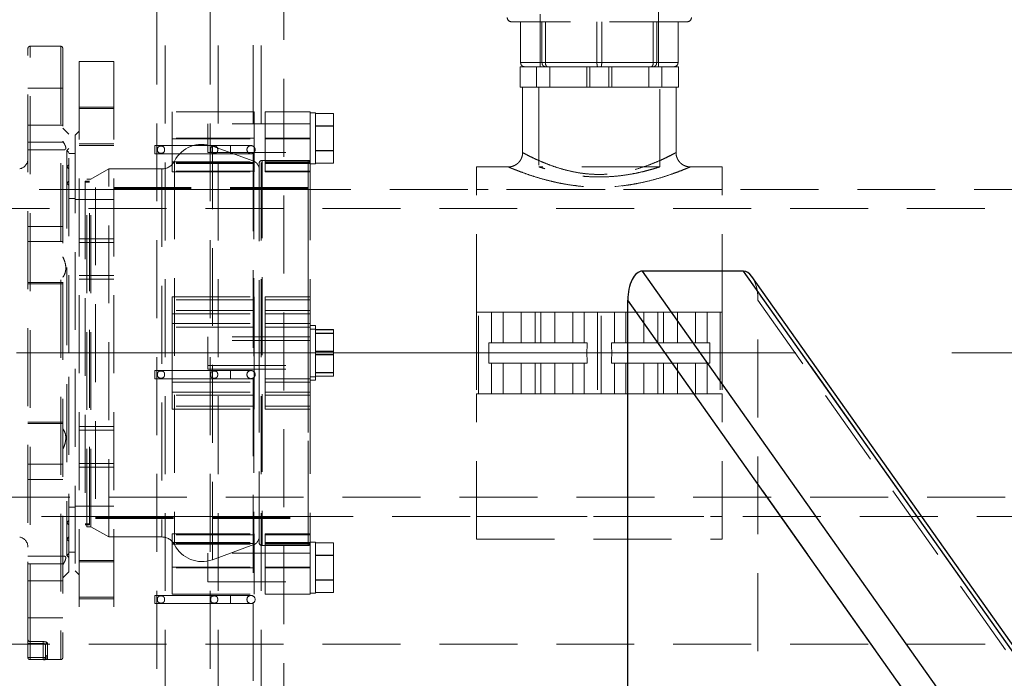
# Model space of a CAD drawing. Units: millimetres. Extents: x 5 to 459, y 5 to 292.
# Drawn here: x 99 to 115, y 186 to 197 of the extents above; entities that cross this region are included whole.
import ezdxf

# ---------------------------------------------------------------- set-up
doc = ezdxf.new("R2010")
doc.units = ezdxf.units.MM
doc.linetypes.add('CENTERX2', pattern=[20.32, 12.7, -2.54, 2.54, -2.54])
doc.linetypes.add('HIDDEN', pattern=[1.905, 1.27, -0.635])

msp = doc.modelspace()

# ---------------------------------------------------------------- linework, layer by layer
at = {"color": 7, "linetype": 'HIDDEN', "lineweight": 18}
for p, q in [((103.0422, 245.59371), (103.0422, 178.92704)), ((100.97677, 235.34114), (100.97677, 183.90448)), ((101.1101, 183.90448), (101.1101, 235.34114)), ((101.84344, 235.34114), (101.84344, 183.90448)), ((101.97677, 183.90448), (101.97677, 235.34114)), ((102.67677, 183.90448), (102.67677, 235.34114)), ((107.21887, 200.92704), (107.21887, 196.26037)), ((109.1522, 196.26037), (109.1522, 200.92704)), ((102.54344, 198.51706), (102.54344, 194.96551)), ((109.61887, 196.99371), (106.7522, 196.99371)), ((106.9022, 196.99371), (106.9022, 196.32704)), ((106.90279, 196.99371), (106.90279, 196.32704)), ((107.25096, 196.32704), (107.25096, 196.99371)), ((107.30603, 196.99371), (107.30603, 196.32704)), ((108.1466, 196.32704), (108.1466, 196.99371)), ((108.22447, 196.99371), (108.22447, 196.32704)), ((109.06504, 196.32704), (109.06504, 196.99371)), ((109.1201, 196.99371), (109.1201, 196.32704)), ((109.46827, 196.32704), (109.46827, 196.99371)), ((109.46887, 196.32704), (109.46887, 196.99371)), ((99.40887, 196.59371), (98.90887, 196.59371)), ((98.90887, 186.88752), (98.90887, 196.59223)), ((99.40887, 196.59371), (99.40887, 186.5937)), ((99.4422, 196.56037), (99.4422, 186.62704)), ((99.70887, 196.34371), (99.70887, 186.84371)), ((100.27553, 196.34371), (99.70887, 196.34371)), ((100.27553, 196.34371), (100.27553, 186.84371)), ((106.89438, 195.92704), (106.89438, 196.26037)), ((107.38068, 196.26037), (106.89438, 196.26037)), ((106.90279, 196.32704), (106.9022, 196.32704)), ((106.90279, 196.32704), (107.25096, 196.32704)), ((107.16441, 195.92704), (107.16441, 196.26037)), ((107.25096, 196.32704), (107.30603, 196.32704)), ((107.30603, 196.32704), (107.25096, 196.32704)), ((107.30603, 196.32704), (108.1466, 196.32704)), ((107.38068, 195.92704), (107.38068, 196.26037)), ((108.33846, 196.26037), (107.38068, 196.26037)), ((107.97934, 196.26037), (107.97934, 195.92704)), ((108.0326, 195.92704), (108.0326, 196.26037)), ((108.1466, 196.32704), (108.22447, 196.32704)), ((108.22447, 196.32704), (108.1466, 196.32704)), ((108.22447, 196.32704), (109.06504, 196.32704)), ((108.33846, 195.92704), (108.33846, 196.26037)), ((109.20666, 196.26037), (108.33846, 196.26037)), ((108.39172, 195.92704), (108.39172, 196.26037)), ((108.99038, 195.92704), (108.99038, 196.26037)), ((109.06504, 196.32704), (109.1201, 196.32704)), ((109.1201, 196.32704), (109.06504, 196.32704)), ((109.1201, 196.32704), (109.46827, 196.32704)), ((109.20666, 195.92704), (109.20666, 196.26037)), ((109.47669, 196.26037), (109.20666, 196.26037)), ((109.46827, 196.32704), (109.46887, 196.32704)), ((109.47669, 195.92704), (109.47669, 196.26037)), ((99.4422, 195.90987), (98.87553, 195.90987)), ((106.96853, 195.92704), (106.89438, 195.92704)), ((106.93553, 195.92704), (106.93553, 194.86037)), ((106.96853, 195.92704), (107.30653, 195.92704)), ((107.2022, 195.92704), (107.2022, 194.62704)), ((107.38068, 195.92704), (107.30653, 195.92704)), ((107.52673, 195.92704), (107.38068, 195.92704)), ((107.52673, 195.92704), (108.19242, 195.92704)), ((108.33846, 195.92704), (108.19242, 195.92704)), ((108.47085, 195.92704), (108.33846, 195.92704)), ((108.47085, 195.92704), (109.07427, 195.92704)), ((109.20666, 195.92704), (109.07427, 195.92704)), ((109.16886, 194.62688), (109.16886, 195.92704)), ((109.24783, 195.92704), (109.20666, 195.92704)), ((109.24783, 195.92704), (109.43553, 195.92704)), ((109.47669, 195.92704), (109.43553, 195.92704)), ((109.43553, 194.85797), (109.43553, 195.92704)), ((100.27553, 195.60156), (99.70887, 195.60156)), ((100.27553, 195.57664), (99.70887, 195.57664)), ((101.22553, 195.52692), (101.22553, 195.08702)), ((102.55887, 195.52692), (101.22553, 195.52692)), ((102.55887, 195.52692), (102.55887, 195.08702)), ((102.74212, 195.52692), (102.74212, 195.08702)), ((103.47553, 195.52692), (102.74212, 195.52692)), ((103.47553, 195.52692), (103.47553, 195.08702)), ((103.55887, 195.51026), (103.47553, 195.51026)), ((103.55887, 194.67692), (103.55887, 195.51024)), ((103.55887, 195.49772), (103.8522, 195.49772)), ((103.8522, 195.29281), (103.8522, 195.49772)), ((98.87553, 195.30801), (99.4422, 195.30801)), ((99.5422, 195.16037), (99.4422, 195.26037)), ((101.80887, 195.32692), (101.80887, 194.86026)), ((103.47553, 195.32692), (101.80887, 195.32692)), ((103.55887, 195.2985), (103.8522, 195.2985)), ((103.8522, 195.29281), (103.55887, 195.29281)), ((103.8522, 194.88867), (103.8522, 195.29281)), ((99.5422, 191.59371), (99.5422, 195.16037)), ((99.70887, 195.21037), (99.6422, 195.1437)), ((99.6422, 195.1437), (99.6422, 188.0437)), ((102.55887, 195.09434), (101.22553, 195.09434)), ((103.47553, 195.09434), (102.74212, 195.09434)), ((99.4422, 195.03177), (98.87553, 195.03177)), ((99.70887, 195.00156), (100.27553, 195.00156)), ((99.70887, 194.97664), (100.27553, 194.97664)), ((100.94344, 194.97448), (100.94344, 194.84114)), ((102.17677, 194.97448), (100.94344, 194.97448)), ((101.04344, 194.96554), (101.0388, 194.96515)), ((101.22553, 195.08702), (102.55887, 195.08702)), ((101.22553, 195.08702), (101.22553, 194.69788)), ((102.55447, 194.71818), (101.87987, 194.96371)), ((101.87987, 188.22448), (101.87987, 194.96293)), ((101.9101, 194.96554), (101.90547, 194.96515)), ((102.17677, 194.84114), (102.17677, 194.97448)), ((102.17677, 194.84114), (102.17677, 194.97448)), ((102.5101, 194.97448), (102.17677, 194.97448)), ((102.55887, 195.08702), (102.55887, 194.69788)), ((102.74212, 195.08702), (103.47553, 195.08702)), ((102.74212, 195.08702), (102.74212, 194.69788)), ((103.47553, 195.08702), (103.47553, 194.69788)), ((98.87553, 194.90589), (99.45819, 194.90589)), ((99.5422, 194.92704), (99.50887, 194.89371)), ((99.50887, 194.89371), (99.50887, 188.2937)), ((99.5422, 194.86037), (99.50887, 194.89371)), ((99.6422, 194.8437), (99.5422, 194.8437)), ((100.94344, 194.84114), (102.17677, 194.84114)), ((101.80887, 194.86026), (103.47553, 194.86026)), ((102.17677, 194.84114), (102.5101, 194.84114)), ((102.54344, 194.8504), (102.54344, 191.29884)), ((103.55887, 194.89437), (103.8522, 194.89437)), ((103.55887, 194.88867), (103.8522, 194.88867)), ((103.8522, 194.68946), (103.8522, 194.88867)), ((99.5422, 194.66037), (99.50887, 194.62704)), ((99.5422, 194.59371), (99.50887, 194.62704)), ((101.22553, 194.70871), (102.55887, 194.70871)), ((102.55887, 194.69788), (101.22553, 194.69788)), ((101.22553, 194.69788), (101.22553, 194.54495)), ((102.55887, 194.68371), (101.22553, 194.68371)), ((101.26345, 194.72023), (101.26345, 188.46718)), ((102.55447, 194.71738), (102.55447, 188.47003)), ((102.55887, 194.69788), (102.55887, 194.54495)), ((103.4422, 194.7337), (102.6922, 194.7337)), ((102.6922, 194.7336), (102.6922, 188.45449)), ((102.74212, 194.70871), (103.47553, 194.70871)), ((103.47553, 194.69788), (102.74212, 194.69788)), ((102.74212, 194.69788), (102.74212, 194.54495)), ((103.47553, 194.68371), (102.74212, 194.68371)), ((103.4422, 191.56814), (103.4422, 194.73362)), ((103.47553, 194.69788), (103.47553, 194.54495)), ((103.47553, 194.67692), (103.55887, 194.67692)), ((103.55887, 194.68946), (103.8522, 194.68946)), ((106.18553, 192.26037), (106.18553, 194.62704)), ((106.7022, 194.62704), (106.18553, 194.62704)), ((109.16886, 194.62704), (107.2022, 194.62704)), ((109.66391, 194.62495), (109.6639, 194.62495)), ((110.18553, 194.62704), (109.66391, 194.62704)), ((110.18553, 192.26037), (110.18553, 194.62704)), ((100.1932, 194.5937), (99.90103, 194.42712)), ((100.1932, 188.59371), (100.1932, 194.5937)), ((101.05558, 194.5937), (100.1932, 194.5937)), ((101.05558, 194.5936), (101.05558, 188.59381)), ((102.55887, 194.55947), (101.22553, 194.55947)), ((101.22553, 194.54495), (102.55887, 194.54495)), ((103.47553, 194.55947), (102.74212, 194.55947)), ((102.74212, 194.54495), (103.47553, 194.54495)), ((99.5422, 194.39371), (99.50887, 194.36037)), ((99.5422, 194.32704), (99.50887, 194.36037)), ((99.80887, 194.39371), (99.80887, 188.7937)), ((99.87553, 194.39371), (99.80887, 194.39371)), ((99.87553, 194.37704), (99.80887, 194.37704)), ((99.83437, 194.42702), (99.83437, 194.42712)), ((99.90103, 194.42712), (99.83437, 194.42712)), ((99.83437, 188.76029), (99.83437, 194.42702)), ((99.87553, 194.39361), (99.87553, 194.39371)), ((99.87553, 188.7937), (99.87553, 194.39361)), ((99.90103, 194.42702), (99.90103, 194.42712)), ((99.90103, 188.76029), (99.90103, 194.42702)), ((99.97553, 194.2937), (99.97553, 188.8937)), ((103.4422, 194.2937), (99.97553, 194.2937)), ((103.4422, 194.29362), (103.4422, 194.2937)), ((103.4422, 188.8937), (103.4422, 194.29362)), ((119.37553, 194.26037), (53.37553, 194.26037)), ((103.47553, 194.26037), (99.83437, 194.26037)), ((103.4422, 194.27704), (99.97553, 194.27704)), ((110.18553, 194.26037), (106.18553, 194.26037)), ((99.6422, 194.11037), (99.5422, 194.11037)), ((99.70887, 194.09371), (99.6422, 194.09371)), ((100.27553, 194.09371), (99.70887, 194.09371)), ((129.70886, 193.94665), (43.0422, 193.94665)), ((99.4422, 193.65489), (98.87553, 193.65489)), ((98.87553, 193.40845), (99.4422, 193.40845)), ((100.27553, 193.45448), (99.70887, 193.45448)), ((100.27553, 193.3943), (99.70887, 193.3943)), ((99.70887, 192.85448), (100.27553, 192.85448)), ((121.84872, 174.59371), (108.8851, 192.92704)), ((110.53501, 192.92704), (123.49864, 174.59371)), ((99.4422, 192.74157), (98.87553, 192.74157)), ((98.87553, 192.74111), (99.4422, 192.74111)), ((98.87553, 192.72155), (99.4422, 192.72155)), ((99.70887, 192.7943), (100.27553, 192.7943)), ((101.22553, 192.46107), (101.22553, 192.50925)), ((101.22553, 192.50925), (102.55887, 192.50925)), ((102.55887, 192.46107), (101.22553, 192.46107)), ((101.22553, 192.46107), (101.22553, 192.23318)), ((102.55887, 192.50925), (102.55887, 192.46107)), ((102.55887, 192.23318), (102.55887, 192.46107)), ((102.74212, 192.50925), (103.47553, 192.50925)), ((102.74212, 192.46107), (102.74212, 192.50925)), ((103.47553, 192.46107), (102.74212, 192.46107)), ((102.74212, 192.46107), (102.74212, 192.23318)), ((103.47553, 192.23318), (103.47553, 192.46107)), ((108.6494, 192.45563), (121.27969, 174.59371)), ((110.77072, 192.45563), (123.40101, 174.59371)), ((110.77072, 179.1124), (110.77072, 192.45563)), ((102.55887, 192.28382), (101.22553, 192.28382)), ((101.22553, 192.23318), (102.55887, 192.23318)), ((101.22553, 192.23318), (101.22553, 192.01501)), ((102.55887, 192.23318), (102.55887, 192.01501)), ((103.47553, 192.28382), (102.74212, 192.28382)), ((102.74212, 192.23318), (103.47553, 192.23318)), ((102.74212, 192.23318), (102.74212, 192.01501)), ((103.47553, 192.23318), (103.47553, 192.01501)), ((106.18553, 192.26037), (106.21672, 192.26037)), ((106.18553, 192.26037), (106.18553, 190.92704)), ((106.21672, 190.92704), (106.21672, 192.26037)), ((106.21672, 192.26037), (106.43023, 192.26037)), ((106.43023, 192.26037), (106.43023, 191.76037)), ((106.61983, 192.26037), (106.43023, 192.26037)), ((106.61983, 191.76037), (106.61983, 192.26037)), ((106.61983, 192.26037), (107.13837, 192.26037)), ((106.91053, 192.26037), (106.91053, 191.76037)), ((107.13837, 192.26037), (107.13837, 191.76037)), ((107.13837, 192.26037), (107.2327, 192.26037)), ((107.2327, 191.76037), (107.2327, 192.26037)), ((107.2327, 192.26037), (107.75123, 192.26037)), ((107.46053, 191.76037), (107.46053, 192.26037)), ((107.75123, 192.26037), (107.75123, 191.76037)), ((107.94083, 192.26037), (107.75123, 192.26037)), ((107.94083, 191.76037), (107.94083, 192.26037)), ((107.94083, 192.26037), (108.15435, 192.26037)), ((108.15435, 192.26037), (108.15435, 190.92704)), ((108.21672, 192.26037), (108.15435, 192.26037)), ((108.21672, 190.92704), (108.21672, 192.26037)), ((108.21672, 192.26037), (108.43023, 192.26037)), ((108.43023, 192.26037), (108.43023, 191.76037)), ((108.61983, 192.26037), (108.43023, 192.26037)), ((108.61983, 191.76037), (108.61983, 192.26037)), ((108.61983, 192.26037), (109.13837, 192.26037)), ((108.91053, 192.26037), (108.91053, 191.76037)), ((109.13837, 192.26037), (109.13837, 191.76037)), ((109.13837, 192.26037), (109.2327, 192.26037)), ((109.2327, 191.76037), (109.2327, 192.26037)), ((109.2327, 192.26037), (109.75123, 192.26037)), ((109.46053, 191.76037), (109.46053, 192.26037)), ((109.75123, 192.26037), (109.75123, 191.76037)), ((109.94083, 192.26037), (109.75123, 192.26037)), ((109.94083, 191.76037), (109.94083, 192.26037)), ((109.94083, 192.26037), (110.15435, 192.26037)), ((110.15435, 192.26037), (110.15435, 190.92704)), ((110.18553, 192.26037), (110.15435, 192.26037)), ((110.18553, 192.26037), (110.18553, 190.92704)), ((101.22553, 192.07196), (102.55887, 192.07196)), ((102.74212, 192.07196), (103.47553, 192.07196)), ((102.55887, 192.01501), (101.22553, 192.01501)), ((101.22553, 192.01501), (101.22553, 191.11546)), ((102.55887, 192.01501), (102.55887, 191.11546)), ((103.47553, 192.01501), (102.74212, 192.01501)), ((102.74212, 192.01501), (102.74212, 191.11546)), ((103.55887, 192.03887), (103.47553, 192.03887)), ((103.47553, 192.01501), (103.47553, 191.11546)), ((103.55887, 191.98187), (103.47553, 191.98187)), ((103.55887, 191.98187), (103.55887, 192.03887)), ((103.55887, 191.56181), (103.55887, 191.98187)), ((103.8522, 191.97384), (103.55887, 191.97384)), ((103.8522, 191.97055), (103.55887, 191.97055)), ((103.55887, 191.91684), (103.8522, 191.91684)), ((103.55887, 191.91355), (103.8522, 191.91355)), ((103.8522, 191.97384), (103.8522, 191.97055)), ((103.8522, 191.97055), (103.8522, 191.91684)), ((103.8522, 191.91355), (103.8522, 191.91684)), ((103.8522, 191.56192), (103.8522, 191.91355)), ((101.80887, 191.85554), (101.80887, 191.79854)), ((103.47553, 191.85554), (101.80887, 191.85554)), ((101.80887, 191.79854), (101.80887, 191.33188)), ((103.47553, 191.79854), (101.80887, 191.79854)), ((106.43023, 191.76037), (106.38294, 191.76037)), ((106.43023, 191.76037), (106.61983, 191.76037)), ((107.13837, 191.76037), (106.61983, 191.76037)), ((107.13837, 191.76037), (107.2327, 191.76037)), ((107.75123, 191.76037), (107.2327, 191.76037)), ((107.75123, 191.76037), (107.94083, 191.76037)), ((107.98812, 191.76037), (107.94083, 191.76037)), ((108.43023, 191.76037), (108.38294, 191.76037)), ((108.43023, 191.76037), (108.61983, 191.76037)), ((109.13837, 191.76037), (108.61983, 191.76037)), ((109.13837, 191.76037), (109.2327, 191.76037)), ((109.75123, 191.76037), (109.2327, 191.76037)), ((109.75123, 191.76037), (109.94083, 191.76037)), ((109.98812, 191.76037), (109.94083, 191.76037)), ((99.5422, 188.02704), (99.5422, 191.59371)), ((103.4422, 191.56814), (103.4422, 188.45457)), ((103.55887, 191.6255), (103.8522, 191.6255)), ((103.8522, 191.61891), (103.55887, 191.61891)), ((103.55887, 191.5685), (103.8522, 191.5685)), ((103.55887, 191.56192), (103.8522, 191.56192)), ((103.55887, 191.14854), (103.55887, 191.56181)), ((103.8522, 191.21357), (103.8522, 191.56192)), ((106.38294, 191.42704), (106.43023, 191.42704)), ((106.43023, 191.42704), (106.43023, 190.92704)), ((106.43023, 191.42704), (106.61983, 191.42704)), ((106.61983, 190.92704), (106.61983, 191.42704)), ((106.61983, 191.42704), (107.13837, 191.42704)), ((106.91053, 191.42704), (106.91053, 190.92704)), ((107.13837, 191.42704), (107.13837, 190.92704)), ((107.13837, 191.42704), (107.2327, 191.42704)), ((107.2327, 190.92704), (107.2327, 191.42704)), ((107.2327, 191.42704), (107.75123, 191.42704)), ((107.46053, 190.92704), (107.46053, 191.42704)), ((107.75123, 191.42704), (107.75123, 190.92704)), ((107.75123, 191.42704), (107.94083, 191.42704)), ((107.94083, 190.92704), (107.94083, 191.42704)), ((107.94083, 191.42704), (107.98812, 191.42704)), ((108.38294, 191.42704), (108.43023, 191.42704)), ((108.43023, 191.42704), (108.43023, 190.92704)), ((108.43023, 191.42704), (108.61983, 191.42704)), ((108.61983, 190.92704), (108.61983, 191.42704)), ((108.61983, 191.42704), (109.13837, 191.42704)), ((108.91053, 191.42704), (108.91053, 190.92704)), ((109.13837, 191.42704), (109.13837, 190.92704)), ((109.13837, 191.42704), (109.2327, 191.42704)), ((109.2327, 190.92704), (109.2327, 191.42704)), ((109.2327, 191.42704), (109.75123, 191.42704)), ((109.46053, 190.92704), (109.46053, 191.42704)), ((109.75123, 191.42704), (109.75123, 190.92704)), ((109.75123, 191.42704), (109.94083, 191.42704)), ((109.94083, 190.92704), (109.94083, 191.42704)), ((109.94083, 191.42704), (109.98812, 191.42704)), ((100.94344, 191.30781), (100.94344, 191.17448)), ((102.17677, 191.30781), (100.94344, 191.30781)), ((101.04344, 191.29888), (101.0388, 191.29848)), ((101.80887, 191.38887), (103.47553, 191.38887)), ((101.80887, 191.33187), (103.47553, 191.33187)), ((101.9101, 191.29888), (101.90547, 191.29848)), ((102.17677, 191.17448), (102.17677, 191.30781)), ((102.17677, 191.17448), (102.17677, 191.30781)), ((102.5101, 191.30781), (102.17677, 191.30781)), ((103.8522, 191.27386), (103.55887, 191.27386)), ((103.8522, 191.27057), (103.55887, 191.27057)), ((100.94344, 191.17448), (102.17677, 191.17448)), ((102.55887, 191.1724), (101.22553, 191.1724)), ((101.22553, 191.11546), (102.55887, 191.11546)), ((101.22553, 191.11546), (101.22553, 190.90359)), ((102.17677, 191.17448), (102.5101, 191.17448)), ((102.54344, 191.18373), (102.54344, 187.63218)), ((102.55887, 191.11546), (102.55887, 190.90359)), ((103.47553, 191.1724), (102.74212, 191.1724)), ((102.74212, 191.11546), (103.47553, 191.11546)), ((102.74212, 191.11546), (102.74212, 190.90359)), ((103.47553, 191.20554), (103.55887, 191.20554)), ((103.47553, 191.14854), (103.55887, 191.14854)), ((103.47553, 191.11546), (103.47553, 190.90359)), ((103.55887, 191.21686), (103.8522, 191.21686)), ((103.8522, 191.21357), (103.55887, 191.21357)), ((101.22553, 190.95423), (102.55887, 190.95423)), ((102.74212, 190.95423), (103.47553, 190.95423)), ((106.18553, 188.56037), (106.18553, 190.92704)), ((106.18553, 190.92704), (106.21672, 190.92704)), ((106.43023, 190.92704), (106.21672, 190.92704)), ((106.61983, 190.92704), (106.43023, 190.92704)), ((107.13837, 190.92704), (106.61983, 190.92704)), ((107.13837, 190.92704), (107.2327, 190.92704)), ((107.75123, 190.92704), (107.2327, 190.92704)), ((107.94083, 190.92704), (107.75123, 190.92704)), ((108.15435, 190.92704), (107.94083, 190.92704)), ((108.21672, 190.92704), (108.15435, 190.92704)), ((108.43023, 190.92704), (108.21672, 190.92704)), ((108.61983, 190.92704), (108.43023, 190.92704)), ((109.13837, 190.92704), (108.61983, 190.92704)), ((109.13837, 190.92704), (109.2327, 190.92704)), ((109.75123, 190.92704), (109.2327, 190.92704)), ((109.94083, 190.92704), (109.75123, 190.92704)), ((110.15435, 190.92704), (109.94083, 190.92704)), ((110.18553, 190.92704), (110.15435, 190.92704)), ((110.18553, 188.56037), (110.18553, 190.92704)), ((102.55887, 190.90359), (101.22553, 190.90359)), ((101.22553, 190.90359), (101.22553, 190.67816)), ((102.55887, 190.90359), (102.55887, 190.67816)), ((103.47553, 190.90359), (102.74212, 190.90359)), ((102.74212, 190.90359), (102.74212, 190.67816)), ((103.47553, 190.90359), (103.47553, 190.67816)), ((102.55887, 190.72634), (101.22553, 190.72634)), ((101.22553, 190.67816), (102.55887, 190.67816)), ((103.47553, 190.72634), (102.74212, 190.72634)), ((102.74212, 190.67816), (103.47553, 190.67816)), ((99.4422, 190.46586), (98.87553, 190.46586)), ((99.4422, 190.4463), (98.87553, 190.4463)), ((98.87553, 190.44584), (99.4422, 190.44584)), ((100.27553, 190.39311), (99.70887, 190.39311)), ((100.27553, 190.33293), (99.70887, 190.33293)), ((99.4422, 189.77896), (98.87553, 189.77896)), ((99.70887, 189.79311), (100.27553, 189.79311)), ((99.70887, 189.73293), (100.27553, 189.73293)), ((98.87553, 189.53252), (99.4422, 189.53252)), ((43.0422, 189.24076), (129.70886, 189.24076)), ((99.5422, 189.07704), (99.6422, 189.07704)), ((99.6422, 189.0937), (99.70887, 189.0937)), ((99.70887, 189.0937), (100.27553, 189.0937)), ((53.37553, 188.92704), (119.37553, 188.92704)), ((99.50887, 188.82704), (99.5422, 188.86037)), ((99.83437, 188.92704), (103.47553, 188.92704)), ((99.97553, 188.91037), (103.4422, 188.91037)), ((99.97553, 188.8937), (103.4422, 188.8937)), ((106.18553, 188.92704), (110.18553, 188.92704)), ((99.50887, 188.82704), (99.5422, 188.7937)), ((99.80887, 188.81037), (99.87553, 188.81037)), ((99.80887, 188.7937), (99.87553, 188.7937)), ((99.83437, 188.76029), (99.90103, 188.76029)), ((99.90103, 188.76029), (100.1932, 188.59371)), ((99.50887, 188.56037), (99.5422, 188.5937)), ((99.50887, 188.56037), (99.5422, 188.52704)), ((100.1932, 188.59371), (101.05558, 188.59371)), ((101.22553, 188.62794), (101.22553, 188.64246)), ((101.22553, 188.64246), (102.55887, 188.64246)), ((102.55887, 188.62794), (101.22553, 188.62794)), ((101.22553, 188.62794), (101.22553, 188.4787)), ((102.55887, 188.64246), (102.55887, 188.62794)), ((102.55887, 188.4787), (102.55887, 188.62794)), ((102.74212, 188.62794), (102.74212, 188.64246)), ((102.74212, 188.64246), (103.47553, 188.64246)), ((103.47553, 188.62794), (102.74212, 188.62794)), ((102.74212, 188.62794), (102.74212, 188.4787)), ((103.47553, 188.4787), (103.47553, 188.62794)), ((106.18553, 188.56037), (110.18553, 188.56037)), ((101.22553, 188.50371), (102.55887, 188.50371)), ((102.55887, 188.48953), (101.22553, 188.48953)), ((101.22553, 188.4787), (102.55887, 188.4787)), ((101.22553, 188.4787), (101.22553, 188.09307)), ((101.87987, 188.2237), (102.55447, 188.46923)), ((102.55887, 188.4787), (102.55887, 188.09307)), ((102.6922, 188.45371), (103.4422, 188.45371)), ((102.74212, 188.50371), (103.47553, 188.50371)), ((103.47553, 188.48953), (102.74212, 188.48953)), ((102.74212, 188.4787), (103.47553, 188.4787)), ((102.74212, 188.4787), (102.74212, 188.09307)), ((103.55887, 188.51049), (103.47553, 188.51049)), ((103.47553, 188.4787), (103.47553, 188.09307)), ((103.55887, 187.67715), (103.55887, 188.51047)), ((103.8522, 188.49795), (103.55887, 188.49795)), ((103.8522, 188.49795), (103.8522, 188.29304)), ((99.4574, 188.28152), (98.87553, 188.28152)), ((99.45819, 188.28152), (99.4574, 188.28152)), ((99.50887, 188.2937), (99.5422, 188.32704)), ((99.50887, 188.2937), (99.5422, 188.26037)), ((99.5422, 188.34371), (99.6422, 188.34371)), ((100.27553, 188.21077), (99.70887, 188.21077)), ((101.80887, 188.32715), (101.80887, 187.86049)), ((103.47553, 188.32715), (101.80887, 188.32715)), ((103.8522, 188.29874), (103.55887, 188.29874)), ((103.8522, 188.29304), (103.55887, 188.29304)), ((103.8522, 188.29304), (103.8522, 187.88891)), ((98.87553, 188.15564), (99.4422, 188.15564)), ((99.6422, 188.0437), (99.70887, 187.97704)), ((100.27553, 188.18585), (99.70887, 188.18585)), ((101.22553, 188.10039), (102.55887, 188.10039)), ((102.55887, 188.09307), (101.22553, 188.09307)), ((101.22553, 188.09307), (101.22553, 187.66049)), ((102.55887, 188.09307), (102.55887, 187.66049)), ((102.74212, 188.10039), (103.47553, 188.10039)), ((103.47553, 188.09307), (102.74212, 188.09307)), ((102.74212, 188.09307), (102.74212, 187.66049)), ((103.47553, 188.09307), (103.47553, 187.66049)), ((99.4422, 187.8794), (98.87553, 187.8794)), ((99.4422, 187.92704), (99.5422, 188.02704)), ((103.8522, 187.8946), (103.55887, 187.8946)), ((103.8522, 187.88891), (103.55887, 187.88891)), ((103.8522, 187.88891), (103.8522, 187.68969)), ((101.80887, 187.86049), (103.47553, 187.86049)), ((99.70887, 187.61077), (100.27553, 187.61077)), ((99.70887, 187.58585), (100.27553, 187.58585)), ((100.94344, 187.64114), (100.94344, 187.50781)), ((102.17677, 187.64114), (100.94344, 187.64114)), ((101.04344, 187.63221), (101.0388, 187.63182)), ((101.22553, 187.66049), (102.55887, 187.66049)), ((101.9101, 187.63221), (101.90547, 187.63182)), ((102.17677, 187.50781), (102.17677, 187.64114)), ((102.17677, 187.50781), (102.17677, 187.64114)), ((102.5101, 187.64114), (102.17677, 187.64114)), ((102.74212, 187.66049), (103.47553, 187.66049)), ((103.47553, 187.67715), (103.55887, 187.67715)), ((103.55887, 187.68969), (103.8522, 187.68969)), ((100.94344, 187.50781), (102.17677, 187.50781)), ((102.17677, 187.50781), (102.5101, 187.50781)), ((102.54344, 187.51706), (102.54344, 183.90448)), ((98.87553, 187.27754), (99.4422, 187.27754)), ((116.37553, 186.84371), (56.37553, 186.84371)), ((98.87553, 186.62704), (98.87553, 186.85615)), ((98.90887, 186.85615), (98.87553, 186.85615)), ((99.12553, 186.88752), (98.90887, 186.88752)), ((98.90887, 186.85615), (98.90887, 186.88752)), ((99.12553, 186.85615), (98.90887, 186.85615)), ((98.90887, 186.62704), (98.90887, 186.85615)), ((99.12553, 186.88752), (99.12553, 186.85615)), ((99.12553, 186.85615), (99.12553, 186.88752)), ((99.12553, 186.62704), (99.12553, 186.85615)), ((99.15887, 186.62704), (99.15887, 186.83275)), ((99.1922, 186.65993), (99.1922, 186.86428)), ((99.1922, 186.86428), (99.1922, 186.65993)), ((98.87553, 186.62704), (98.90887, 186.62704)), ((98.90887, 186.62704), (99.12553, 186.62704)), ((98.90887, 186.62704), (98.90887, 186.5937)), ((99.12553, 186.5937), (98.90887, 186.5937)), ((99.12553, 186.62704), (99.15887, 186.62704)), ((99.12553, 186.5937), (99.12553, 186.62704)), ((99.15891, 186.59373), (99.1491, 186.60347)), ((99.1922, 186.5937), (99.1922, 186.65993)), ((99.1922, 186.65993), (99.1922, 186.5937)), ((99.1922, 186.5937), (99.40887, 186.5937))]:
    msp.add_line(p, q, dxfattribs=at)
at = {"color": 7, "linetype": 'Continuous', "lineweight": 25}
for p, q in [((108.8851, 192.92704), (121.84872, 174.59371)), ((110.53501, 192.92704), (108.8851, 192.92704)), ((123.49864, 174.59371), (110.53501, 192.92704)), ((123.57355, 174.59371), (110.6711, 192.84053)), ((121.27969, 174.59371), (108.6494, 192.45563)), ((108.6494, 179.1124), (108.6494, 192.45563))]:
    msp.add_line(p, q, dxfattribs=at)
at = {"color": 7, "linetype": 'CENTERX2', "lineweight": 18}
msp.add_line((131.70887, 191.59371), (41.0422, 191.59371), dxfattribs=at)
at = {"color": 7, "linetype": 'HIDDEN', "lineweight": 18, "flags": 128}
msp.add_lwpolyline([(109.6639, 194.62495), (109.66365, 194.62484), (109.64782, 194.61821), (109.62169, 194.6074), (109.5839, 194.59204), (109.53596, 194.57303), (109.4762, 194.5501), (109.407, 194.52464), (109.25312, 194.47236), (109.06791, 194.41776), (108.88036, 194.37223), (108.67313, 194.33395), (108.45711, 194.30802), (108.22899, 194.29659), (107.98106, 194.30295), (107.73175, 194.32894), (107.49772, 194.37073), (107.27746, 194.42477), (107.10377, 194.47692), (106.95208, 194.52896), (106.84318, 194.56988), (106.76143, 194.60246), (106.71759, 194.62058), (106.7022, 194.62704), (106.7022, 194.62704)], dxfattribs=at)
at = {"color": 7, "linetype": 'HIDDEN', "lineweight": 18}
for centre in [(102.5101, 194.90781), (102.5101, 191.24114), (102.5101, 187.57448)]:
    msp.add_circle(centre, 0.06667, dxfattribs=at)
for centre, radius, start, end in [((106.7522, 197.06037), 0.06667, 180, 270), ((109.61887, 197.06037), 0.06667, 270, 0), ((98.90887, 196.56037), 0.03333, 90, 180), ((99.40887, 196.56037), 0.03333, 0, 90), ((101.70886, 194.49387), 0.49999, 69.999352, 152.979022), ((98.70887, 194.75881), 0.16667, 281, 0), ((101.05522, 194.82764), 0.23393, 270.089568, 332.888862), ((102.50887, 194.59289), 0.13333, 0, 69.999869), ((102.6922, 194.6837), 0.05, 90, 180), ((103.4422, 194.70037), 0.03333, 0, 90), ((98.70887, 188.4286), 0.16667, 0, 79), ((101.05522, 188.35977), 0.23393, 27.111138, 89.910432), ((102.50887, 188.59452), 0.13333, 290.000131, 0), ((101.70886, 188.69354), 0.49999, 207.020978, 290.000648), ((102.6922, 188.50371), 0.05, 180, 270), ((103.4422, 188.48704), 0.03333, 270, 0), ((98.90791, 186.91991), 0.0324, 181.785633, 271.68077), ((99.19132, 186.83183), 0.03247, 88.450849, 178.362778), ((98.90887, 186.62704), 0.03333, 180, 270), ((99.12553, 186.62704), 0.03333, 270, 0), ((99.40887, 186.62704), 0.03333, 270, 0)]:
    msp.add_arc(centre, radius, start, end, dxfattribs=at)
at = {"color": 7, "linetype": 'Continuous', "lineweight": 25}
for centre, start_param, end_param in [((108.8851, 192.45563), 0, 1.57079633), ((110.53501, 192.45563), 5.6677056, 6.28318531)]:
    msp.add_ellipse(centre, major_axis=(0, 0.4714), ratio=0.5, start_param=start_param, end_param=end_param, dxfattribs=at)
at = {"color": 7, "linetype": 'HIDDEN', "lineweight": 18}
msp.add_ellipse((110.53501, 192.45563), major_axis=(0, 0.4714), ratio=0.5, start_param=4.71238898, end_param=5.6677056, dxfattribs=at)
for points, knots in [([(98.87553, 186.9189), (98.87553, 186.96753), (98.87553, 187.0661), (98.87553, 187.25568), (98.87553, 187.47878), (98.87553, 187.73809), (98.87553, 188.03157), (98.87553, 188.35728), (98.87553, 188.71214), (98.87553, 189.09228), (98.87553, 189.49313), (98.87553, 189.90961), (98.87553, 190.33636), (98.87553, 190.76792), (98.87553, 191.19898), (98.87553, 191.62458), (98.87553, 192.04025), (98.87553, 192.44599), (98.87553, 192.84601), (98.87553, 193.2441), (98.87553, 193.63952), (98.87553, 194.02731), (98.87553, 194.40232), (98.87553, 194.75937), (98.87553, 195.09347), (98.87553, 195.40003), (98.87553, 195.67507), (98.87553, 195.91539), (98.87553, 196.1187), (98.87553, 196.28361), (98.87553, 196.40998), (98.87553, 196.4975), (98.87553, 196.55071), (98.87553, 196.55718), (98.87553, 196.56037)], [0, 0, 0, 0, 0.02917801, 0.05913514, 0.08979389, 0.12106296, 0.15283805, 0.18500348, 0.21743452, 0.24999997, 0.28256555, 0.31499659, 0.34716191, 0.37893696, 0.41020612, 0.44086481, 0.4708219, 0.49999999, 0.52917796, 0.55913511, 0.58979395, 0.62106296, 0.65283806, 0.68500347, 0.71743454, 0.75000004, 0.78256546, 0.81499654, 0.84716197, 0.878937, 0.91020608, 0.94086485, 0.97082197, 1, 1, 1, 1]), ([(106.90279, 196.32704), (106.90351, 196.31963), (106.90494, 196.30483), (106.91608, 196.28509), (106.93252, 196.26991), (106.95107, 196.26195), (106.96371, 196.26039), (106.96896, 196.26037), (106.96912, 196.26037)], [0, 0, 0, 0, 0.21022605, 0.42041544, 0.63209382, 0.84709923, 0.99529067, 1, 1, 1, 1]), ([(107.25096, 196.32704), (107.25158, 196.31963), (107.25281, 196.30483), (107.26237, 196.28509), (107.27648, 196.26991), (107.29237, 196.26195), (107.30319, 196.26039), (107.30768, 196.26037), (107.30782, 196.26037)], [0, 0, 0, 0, 0.210226124, 0.420410417, 0.632106906, 0.847105394, 0.995304129, 1, 1, 1, 1]), ([(107.34298, 196.26037), (107.34289, 196.26037), (107.33996, 196.26039), (107.3329, 196.26195), (107.32256, 196.26991), (107.31341, 196.28509), (107.30722, 196.30483), (107.30643, 196.31963), (107.30603, 196.32704)], [0, 0, 0, 0, 0.00469932, 0.15290191, 0.36789914, 0.57958937, 0.78977496, 1, 1, 1, 1]), ([(108.16067, 196.26037), (108.16064, 196.26037), (108.15952, 196.26039), (108.15689, 196.26195), (108.15295, 196.26991), (108.14944, 196.28509), (108.14706, 196.30483), (108.14675, 196.31963), (108.1466, 196.32704)], [0, 0, 0, 0, 0.00470499, 0.15289825, 0.36789727, 0.5795878, 0.78977549, 1, 1, 1, 1]), ([(108.21039, 196.26037), (108.21043, 196.26037), (108.21153, 196.26039), (108.21419, 196.26195), (108.21811, 196.26991), (108.22162, 196.28509), (108.22401, 196.30483), (108.22432, 196.31963), (108.22447, 196.32704)], [0, 0, 0, 0, 0.00470109, 0.15289439, 0.36789708, 0.57958767, 0.78977543, 1, 1, 1, 1]), ([(109.02808, 196.26037), (109.02817, 196.26037), (109.03111, 196.26039), (109.03817, 196.26195), (109.04851, 196.26991), (109.05766, 196.28509), (109.06384, 196.30483), (109.06464, 196.31963), (109.06504, 196.32704)], [0, 0, 0, 0, 0.00469932, 0.15289178, 0.36789867, 0.57958905, 0.7897748, 1, 1, 1, 1]), ([(109.06325, 196.26037), (109.06339, 196.26037), (109.06787, 196.26039), (109.07869, 196.26195), (109.09458, 196.26991), (109.10869, 196.28509), (109.11826, 196.30483), (109.11949, 196.31963), (109.1201, 196.32704)], [0, 0, 0, 0, 0.00469589, 0.15289523, 0.36789461, 0.57958017, 0.78977301, 1, 1, 1, 1]), ([(109.40194, 196.26037), (109.40211, 196.26037), (109.40735, 196.26039), (109.41999, 196.26195), (109.43854, 196.26991), (109.45499, 196.28509), (109.46613, 196.30483), (109.46756, 196.31963), (109.46827, 196.32704)], [0, 0, 0, 0, 0.00469086, 0.15290116, 0.36789027, 0.57958313, 0.78977323, 1, 1, 1, 1]), ([(99.4422, 195.04646), (99.45589, 195.02444), (99.48334, 194.98027), (99.49653, 194.93207), (99.48384, 194.90722), (99.46045, 194.90462), (99.44464, 194.90737), (99.4422, 194.90779)], [0, 0, 0, 0, 0.25061512, 0.50279557, 0.73174434, 0.95855504, 1, 1, 1, 1]), ([(101.10117, 194.90781), (101.10089, 194.90157), (101.10033, 194.88907), (101.09516, 194.87255), (101.08567, 194.86061), (101.07216, 194.8536), (101.05577, 194.85024), (101.03728, 194.84973), (101.01872, 194.85224), (101.00333, 194.85889), (100.9932, 194.87006), (100.98766, 194.88468), (100.98537, 194.90195), (100.98586, 194.92079), (100.98972, 194.93859), (100.99805, 194.95217), (101.0106, 194.96048), (101.02624, 194.96474), (101.04428, 194.96603), (101.06311, 194.96445), (101.07971, 194.95908), (101.09136, 194.9491), (101.098, 194.93535), (101.10079, 194.92104), (101.10106, 194.91158), (101.10117, 194.90781)], [0, 0, 0, 0, 0.04596775, 0.09202048, 0.13611638, 0.17699119, 0.2187967, 0.26415253, 0.3117535, 0.35830334, 0.4009857, 0.44166811, 0.4846706, 0.5311391, 0.57878142, 0.62410046, 0.66557213, 0.70668347, 0.75102441, 0.79828584, 0.84549847, 0.88933996, 0.93011756, 0.9721641, 1, 1, 1, 1]), ([(101.96784, 194.90781), (101.96756, 194.90157), (101.967, 194.88907), (101.96182, 194.87255), (101.95233, 194.86061), (101.93883, 194.8536), (101.92244, 194.85024), (101.90394, 194.84973), (101.88539, 194.85224), (101.87, 194.85889), (101.85987, 194.87006), (101.85433, 194.88468), (101.85204, 194.90195), (101.85253, 194.92079), (101.85638, 194.93859), (101.86472, 194.95217), (101.87727, 194.96048), (101.8929, 194.96474), (101.91094, 194.96603), (101.92978, 194.96445), (101.94638, 194.95908), (101.95803, 194.9491), (101.96467, 194.93535), (101.96746, 194.92104), (101.96773, 194.91158), (101.96784, 194.90781)], [0, 0, 0, 0, 0.045967518, 0.092020929, 0.136115493, 0.17699217, 0.218797665, 0.264153471, 0.311754419, 0.358304239, 0.400985167, 0.441668381, 0.484670847, 0.531139325, 0.578781623, 0.624100637, 0.665572295, 0.706683612, 0.751024533, 0.798285936, 0.845498543, 0.889340011, 0.930117589, 0.972164118, 1, 1, 1, 1]), ([(101.10078, 194.90318), (101.10094, 194.90487), (101.10161, 194.91153), (101.10057, 194.91815), (101.0998, 194.92309)], [0, 0, 0, 0, 0.25387624, 1, 1, 1, 1]), ([(101.96744, 194.90318), (101.96761, 194.90487), (101.96827, 194.91153), (101.96724, 194.91815), (101.96646, 194.92309)], [0, 0, 0, 0, 0.25387624, 1, 1, 1, 1]), ([(106.93477, 194.86032), (106.93501, 194.85676), (106.93628, 194.83777), (106.92961, 194.80322), (106.91398, 194.75814), (106.88876, 194.7175), (106.85713, 194.68398), (106.82256, 194.65905), (106.78696, 194.64178), (106.75183, 194.63159), (106.72342, 194.6271), (106.70702, 194.6274), (106.70181, 194.6275)], [0, 0, 0, 0, 0.02922506, 0.15562315, 0.28358914, 0.4190169, 0.54342631, 0.65873259, 0.76605532, 0.86569548, 0.95742341, 1, 1, 1, 1]), ([(106.93553, 194.86037), (106.93792, 194.85908), (106.94276, 194.85646), (106.98265, 194.83521), (107.04836, 194.80141), (107.14375, 194.75511), (107.26704, 194.70033), (107.41865, 194.64123), (107.5974, 194.58394), (107.79532, 194.53748), (108.00674, 194.5083), (108.213, 194.50097), (108.41296, 194.51382), (108.59739, 194.54241), (108.77214, 194.58419), (108.93621, 194.63567), (109.08746, 194.69335), (109.22009, 194.7516), (109.32725, 194.80357), (109.39973, 194.84115), (109.43647, 194.86087), (109.43732, 194.86132), (109.41813, 194.85102), (109.37983, 194.83067), (109.30142, 194.79072), (109.19396, 194.73968), (109.06001, 194.68218), (108.8984, 194.62244), (108.71358, 194.56798), (108.54299, 194.53289), (108.40064, 194.51441), (108.26241, 194.50366), (108.09214, 194.5031), (107.89965, 194.52107), (107.71686, 194.55453), (107.54594, 194.59948), (107.38569, 194.65339), (107.23942, 194.71199), (107.11354, 194.76924), (107.02088, 194.81533), (106.96156, 194.84637), (106.94069, 194.85759), (106.93591, 194.86017), (106.93565, 194.86031), (106.93553, 194.86037)], [0, 0, 0, 0, 0.02192191, 0.04441211, 0.06844285, 0.09310266, 0.11894342, 0.14542834, 0.17290662, 0.20123832, 0.22739964, 0.25456012, 0.27819497, 0.30256589, 0.32652216, 0.35106302, 0.37748486, 0.40458717, 0.43204145, 0.46041103, 0.48595087, 0.51240322, 0.52336968, 0.54882918, 0.57511562, 0.60072938, 0.62700408, 0.65412192, 0.68199949, 0.70898473, 0.72299625, 0.73700613, 0.7613118, 0.78645724, 0.80992744, 0.83400423, 0.85954698, 0.8857123, 0.91318443, 0.94149594, 0.96503399, 0.98923687, 0.99522236, 1, 1, 1, 1]), ([(109.66404, 194.6278), (109.65518, 194.62798), (109.63217, 194.62844), (109.59595, 194.6375), (109.55615, 194.6544), (109.51913, 194.67941), (109.48653, 194.71223), (109.45998, 194.75234), (109.44294, 194.79699), (109.43537, 194.83331), (109.43617, 194.85324), (109.43636, 194.85785)], [0, 0, 0, 0, 0.07396819, 0.19225676, 0.30927726, 0.43440484, 0.56328509, 0.69391594, 0.83342439, 0.96146545, 1, 1, 1, 1]), ([(102.6422, 194.68267), (102.6422, 194.68301), (102.6422, 194.68707), (102.6422, 194.67113), (102.6422, 194.63188), (102.6422, 194.56121), (102.6422, 194.46134), (102.6422, 194.33074), (102.6422, 194.17005), (102.6422, 193.98057), (102.6422, 193.76467), (102.6422, 193.52559), (102.6422, 193.26733), (102.6422, 192.99436), (102.6422, 192.71147), (102.6422, 192.42343), (102.6422, 192.13482), (102.6422, 191.84974), (102.6422, 191.66124), (102.6422, 191.56854)], [0, 0, 0, 0, 0.00515471, 0.06214362, 0.12105087, 0.18170806, 0.24390506, 0.30739112, 0.37187965, 0.43705422, 0.50257747, 0.5681004, 0.63327475, 0.69776336, 0.76124936, 0.82344643, 0.88410365, 0.94301086, 1, 1, 1, 1]), ([(103.47553, 194.69934), (103.47553, 194.69967), (103.47553, 194.70375), (103.47553, 194.68773), (103.47553, 194.64827), (103.47553, 194.57722), (103.47553, 194.47681), (103.47553, 194.3455), (103.47553, 194.18394), (103.47553, 193.99344), (103.47553, 193.77638), (103.47553, 193.53602), (103.47553, 193.27634), (103.47553, 193.00196), (103.47553, 192.71733), (103.47553, 192.46442), (103.47553, 192.30486), (103.47553, 192.24485)], [0, 0, 0, 0, 0.00598724, 0.07218049, 0.14060198, 0.2110561, 0.28329857, 0.35703825, 0.43194261, 0.50764353, 0.58374918, 0.65985517, 0.73555587, 0.81046013, 0.88419992, 0.95644264, 1, 1, 1, 1]), ([(106.7022, 194.62704), (106.70234, 194.62698), (106.70322, 194.62661), (106.72183, 194.61875), (106.76557, 194.60068), (106.81297, 194.58169), (106.85436, 194.56542), (106.93747, 194.53387), (107.06112, 194.4898), (107.23635, 194.43486), (107.42544, 194.38504), (107.62931, 194.34306), (107.84382, 194.31227), (108.07282, 194.29538), (108.31502, 194.29572), (108.52082, 194.31228), (108.68536, 194.33509), (108.84293, 194.36282), (109.02766, 194.40508), (109.21854, 194.4601), (109.38011, 194.51421), (109.50707, 194.56136), (109.60143, 194.5989), (109.64873, 194.61858), (109.66066, 194.62359), (109.66416, 194.62506)], [0, 0, 0, 0, 0.00948722, 0.05685165, 0.10574474, 0.11636844, 0.14396735, 0.17156941, 0.22857435, 0.28097372, 0.33464015, 0.38405437, 0.43455015, 0.48663084, 0.54013041, 0.59744964, 0.62705724, 0.6566662, 0.71269087, 0.77024936, 0.82197009, 0.87503663, 0.92578527, 0.97821263, 1, 1, 1, 1]), ([(109.16838, 194.62688), (109.16854, 194.62693), (109.17298, 194.62836), (109.157, 194.62318), (109.11913, 194.61116), (109.05502, 194.59178), (108.96815, 194.56755), (108.85925, 194.54049), (108.72906, 194.51318), (108.58235, 194.48919), (108.4221, 194.47142), (108.25859, 194.46257), (108.09405, 194.46319), (107.93737, 194.47258), (107.7873, 194.48956), (107.64821, 194.51211), (107.52054, 194.5385), (107.40899, 194.5659), (107.31666, 194.59156), (107.25098, 194.61144), (107.20982, 194.62455), (107.20476, 194.6262), (107.2022, 194.62704)], [0, 0, 0, 0, 0.00199252, 0.05501737, 0.10514257, 0.15665483, 0.20809298, 0.26090432, 0.31449087, 0.36963521, 0.42297612, 0.47802203, 0.5288032, 0.58111271, 0.63111651, 0.68246125, 0.73455623, 0.78805759, 0.84194677, 0.89746293, 0.9479995, 1, 1, 1, 1]), ([(99.4422, 193.16255), (99.45589, 193.13248), (99.48334, 193.07215), (99.49653, 192.97772), (99.48384, 192.89656), (99.46045, 192.85102), (99.44464, 192.83088), (99.4422, 192.82777)], [0, 0, 0, 0, 0.25061799, 0.5027948, 0.73174424, 0.95855349, 1, 1, 1, 1]), ([(106.38294, 191.76037), (106.38514, 191.70498), (106.38953, 191.59387), (106.38514, 191.48276), (106.38294, 191.42704)], [0, 0, 0, 0, 0.49853585, 1, 1, 1, 1]), ([(107.98812, 191.42704), (107.98593, 191.48243), (107.98153, 191.59354), (107.98592, 191.70465), (107.98812, 191.76037)], [0, 0, 0, 0, 0.4985299, 1, 1, 1, 1]), ([(108.38294, 191.76037), (108.38514, 191.70498), (108.38953, 191.59387), (108.38514, 191.48276), (108.38294, 191.42704)], [0, 0, 0, 0, 0.49853585, 1, 1, 1, 1]), ([(109.98812, 191.42704), (109.98593, 191.48243), (109.98153, 191.59354), (109.98592, 191.70465), (109.98812, 191.76037)], [0, 0, 0, 0, 0.4985299, 1, 1, 1, 1]), ([(102.6422, 191.56854), (102.6422, 191.47589), (102.6422, 191.28747), (102.6422, 191.00306), (102.6422, 190.71553), (102.6422, 190.42909), (102.6422, 190.14829), (102.6422, 189.8779), (102.6422, 189.62268), (102.6422, 189.3871), (102.6422, 189.17506), (102.6422, 188.98977), (102.6422, 188.83348), (102.6422, 188.70755), (102.6422, 188.61205), (102.6422, 188.54719), (102.6422, 188.5097), (102.6422, 188.50632), (102.6422, 188.50473)], [0, 0, 0, 0, 0.05758256, 0.11710356, 0.17839258, 0.2412374, 0.3053848, 0.37054516, 0.43639872, 0.50260415, 0.56880975, 0.63466334, 0.69982356, 0.7639709, 0.82681579, 0.88810496, 0.94762584, 1, 1, 1, 1]), ([(101.10117, 191.24114), (101.10089, 191.2349), (101.10033, 191.2224), (101.09516, 191.20588), (101.08567, 191.19394), (101.07216, 191.18693), (101.05577, 191.18358), (101.03728, 191.18306), (101.01872, 191.18557), (101.00333, 191.19222), (100.9932, 191.20339), (100.98766, 191.21801), (100.98537, 191.23529), (100.98586, 191.25412), (100.98972, 191.27192), (100.99805, 191.28551), (101.0106, 191.29381), (101.02624, 191.29807), (101.04428, 191.29936), (101.06311, 191.29778), (101.07971, 191.29241), (101.09136, 191.28243), (101.098, 191.26868), (101.10079, 191.25437), (101.10106, 191.24491), (101.10117, 191.24114)], [0, 0, 0, 0, 0.04596779, 0.09202057, 0.13611651, 0.17699135, 0.2187969, 0.26415277, 0.31175449, 0.35830256, 0.40098804, 0.44166638, 0.4846689, 0.53113745, 0.57877981, 0.62410248, 0.66557183, 0.7066832, 0.75102418, 0.79828565, 0.84549833, 0.88933986, 0.93011749, 0.97216408, 1, 1, 1, 1]), ([(101.10078, 191.23651), (101.10094, 191.2382), (101.10161, 191.24487), (101.10057, 191.25149), (101.0998, 191.25643)], [0, 0, 0, 0, 0.25380369, 1, 1, 1, 1]), ([(101.96784, 191.24114), (101.96756, 191.2349), (101.967, 191.2224), (101.96182, 191.20588), (101.95233, 191.19394), (101.93883, 191.18693), (101.92244, 191.18358), (101.90394, 191.18306), (101.88539, 191.18557), (101.87, 191.19222), (101.85987, 191.20339), (101.85433, 191.21801), (101.85204, 191.23529), (101.85253, 191.25412), (101.85638, 191.27192), (101.86472, 191.28551), (101.87727, 191.29381), (101.8929, 191.29807), (101.91094, 191.29936), (101.92978, 191.29778), (101.94638, 191.29241), (101.95803, 191.28243), (101.96467, 191.26868), (101.96746, 191.25437), (101.96773, 191.24491), (101.96784, 191.24114)], [0, 0, 0, 0, 0.04596756, 0.09202101, 0.13611562, 0.17699233, 0.21879787, 0.26415372, 0.31175541, 0.35830346, 0.40098751, 0.44166665, 0.48466915, 0.53113767, 0.57878001, 0.62410266, 0.66557199, 0.70668334, 0.7510243, 0.79828575, 0.8454984, 0.88933991, 0.93011752, 0.97216409, 1, 1, 1, 1]), ([(101.96744, 191.23651), (101.96761, 191.2382), (101.96827, 191.24487), (101.96724, 191.25149), (101.96646, 191.25643)], [0, 0, 0, 0, 0.25380369, 1, 1, 1, 1]), ([(103.47553, 190.89192), (103.47553, 190.83256), (103.47553, 190.67402), (103.47553, 190.42299), (103.47553, 190.14044), (103.47553, 189.86866), (103.47553, 189.61205), (103.47553, 189.37519), (103.47553, 189.16201), (103.47553, 188.97572), (103.47553, 188.81859), (103.47553, 188.69198), (103.47553, 188.59596), (103.47553, 188.53076), (103.47553, 188.49306), (103.47553, 188.48966), (103.47553, 188.48807)], [0, 0, 0, 0, 0.04377437, 0.11691596, 0.19157367, 0.2674104, 0.34405396, 0.42110715, 0.49816047, 0.5748037, 0.65064046, 0.7252982, 0.79844008, 0.86977129, 0.93904446, 1, 1, 1, 1]), ([(99.4422, 190.35964), (99.45589, 190.33913), (99.48334, 190.29798), (99.49653, 190.21263), (99.48384, 190.12271), (99.46045, 190.06089), (99.44464, 190.02968), (99.4422, 190.02486)], [0, 0, 0, 0, 0.25061638, 0.50279437, 0.73174369, 0.95855529, 1, 1, 1, 1]), ([(99.4422, 188.27962), (99.45589, 188.28069), (99.48334, 188.28283), (99.49653, 188.25655), (99.48384, 188.21055), (99.46045, 188.16867), (99.44464, 188.14466), (99.4422, 188.14095)], [0, 0, 0, 0, 0.25061761, 0.50279587, 0.73174493, 0.95855565, 1, 1, 1, 1]), ([(101.10117, 187.57448), (101.10089, 187.56823), (101.10033, 187.55574), (101.09516, 187.53922), (101.08567, 187.52727), (101.07216, 187.52027), (101.05577, 187.51691), (101.03728, 187.51639), (101.01872, 187.51891), (101.00333, 187.52555), (100.9932, 187.53673), (100.98766, 187.55134), (100.98537, 187.56862), (100.98586, 187.58746), (100.98972, 187.60526), (100.99805, 187.61884), (101.0106, 187.62715), (101.02624, 187.6314), (101.04428, 187.63269), (101.06311, 187.63111), (101.07971, 187.62575), (101.09136, 187.61577), (101.098, 187.60201), (101.10079, 187.5877), (101.10106, 187.57824), (101.10117, 187.57448)], [0, 0, 0, 0, 0.04596777, 0.09202053, 0.13611809, 0.17699292, 0.21879796, 0.26415381, 0.31175516, 0.35830322, 0.40098868, 0.44166906, 0.48466921, 0.53114018, 0.57878253, 0.62410338, 0.6655739, 0.70668463, 0.75102578, 0.79828746, 0.84550012, 0.88934026, 0.93011982, 0.97216409, 1, 1, 1, 1]), ([(101.10078, 187.56984), (101.10094, 187.57154), (101.10161, 187.5782), (101.10057, 187.58482), (101.0998, 187.58976)], [0, 0, 0, 0, 0.25385226, 1, 1, 1, 1]), ([(101.96784, 187.57448), (101.96756, 187.56823), (101.967, 187.55574), (101.96182, 187.53922), (101.95233, 187.52727), (101.93883, 187.52027), (101.92244, 187.51691), (101.90394, 187.51639), (101.88539, 187.51891), (101.87, 187.52555), (101.85987, 187.53673), (101.85433, 187.55134), (101.85204, 187.56862), (101.85253, 187.58746), (101.85638, 187.60526), (101.86472, 187.61884), (101.87727, 187.62715), (101.8929, 187.6314), (101.91094, 187.63269), (101.92978, 187.63111), (101.94638, 187.62575), (101.95803, 187.61577), (101.96467, 187.60201), (101.96746, 187.5877), (101.96773, 187.57824), (101.96784, 187.57448)], [0, 0, 0, 0, 0.04596754, 0.09202098, 0.1361172, 0.1769939, 0.21879892, 0.26415475, 0.31175608, 0.35830411, 0.40098815, 0.44166933, 0.48466945, 0.5311404, 0.57878273, 0.62410356, 0.66557406, 0.70668477, 0.7510259, 0.79828756, 0.84550019, 0.88934032, 0.93011985, 0.9721641, 1, 1, 1, 1]), ([(101.96744, 187.56984), (101.96761, 187.57154), (101.96827, 187.5782), (101.96724, 187.58482), (101.96646, 187.58976)], [0, 0, 0, 0, 0.25385226, 1, 1, 1, 1]), ([(98.87553, 186.85615), (98.87553, 186.8628), (98.87553, 186.87643), (98.87553, 186.89507), (98.87553, 186.91039), (98.87553, 186.91611), (98.87553, 186.9189)], [0, 0, 0, 0, 0.244039884, 0.499999536, 0.755968065, 1, 1, 1, 1]), ([(99.1922, 186.86428), (99.19126, 186.8672), (99.18937, 186.87304), (99.17685, 186.8795), (99.16353, 186.8835), (99.1518, 186.88576), (99.13899, 186.88725), (99.13001, 186.88743), (99.12553, 186.88752)], [0, 0, 0, 0, 0.24948199, 0.49870868, 0.62444681, 0.74896525, 0.87475361, 1, 1, 1, 1]), ([(99.12553, 186.88752), (99.13, 186.88743), (99.13896, 186.88725), (99.15176, 186.88576), (99.16349, 186.88351), (99.17681, 186.87952), (99.18936, 186.87305), (99.19125, 186.86721), (99.1922, 186.86428)], [0, 0, 0, 0, 0.12496502, 0.250539353, 0.37504712, 0.500870291, 0.750029558, 1, 1, 1, 1]), ([(99.15887, 186.83275), (99.15845, 186.83551), (99.15763, 186.84103), (99.15191, 186.84747), (99.14541, 186.85165), (99.13944, 186.85415), (99.13276, 186.85582), (99.12791, 186.85604), (99.12553, 186.85615)], [0, 0, 0, 0, 0.25039573, 0.49994481, 0.63091326, 0.75001653, 0.87747424, 1, 1, 1, 1]), ([(99.12553, 186.85615), (99.12792, 186.85604), (99.13278, 186.85582), (99.13946, 186.85414), (99.14543, 186.85164), (99.15193, 186.84745), (99.15763, 186.84101), (99.15845, 186.83551), (99.15887, 186.83275)], [0, 0, 0, 0, 0.122789553, 0.250566101, 0.369667344, 0.500681698, 0.750185303, 1, 1, 1, 1]), ([(99.15891, 186.59373), (99.15249, 186.59351), (99.14136, 186.59313), (99.13024, 186.59353), (99.12553, 186.5937)], [0, 0, 0, 0, 0.57711496, 1, 1, 1, 1]), ([(99.1491, 186.60347), (99.14989, 186.60181), (99.1513, 186.59884), (99.15658, 186.59529), (99.15891, 186.59373)], [0, 0, 0, 0, 0.56002745, 1, 1, 1, 1]), ([(99.16863, 186.65016), (99.16621, 186.64725), (99.16206, 186.64224), (99.15956, 186.63446), (99.15894, 186.62979), (99.15887, 186.62769), (99.15887, 186.62718), (99.15887, 186.62707), (99.15887, 186.62704), (99.15887, 186.62704), (99.15887, 186.62704)], [0, 0, 0, 0, 0.42869823, 0.7371344, 0.92535314, 0.97525911, 0.9900715, 0.99543929, 0.99778181, 1, 1, 1, 1]), ([(99.15887, 186.62704), (99.15887, 186.62704), (99.15887, 186.62704), (99.15887, 186.62708), (99.15887, 186.62725), (99.15888, 186.62798), (99.15902, 186.63098), (99.15998, 186.6361), (99.16291, 186.64344), (99.16651, 186.64768), (99.16863, 186.65016)], [0, 0, 0, 0, 0.00295295, 0.00607969, 0.01330841, 0.03367874, 0.10371001, 0.36987099, 0.6302875, 1, 1, 1, 1]), ([(99.16863, 186.65016), (99.17124, 186.63989), (99.17646, 186.61935), (99.16603, 186.59569), (99.16128, 186.59439), (99.15891, 186.59373)], [0, 0, 0, 0, 0.33371051, 0.66682085, 1, 1, 1, 1]), ([(99.15891, 186.59373), (99.16077, 186.59415), (99.16448, 186.59498), (99.17601, 186.61428), (99.17143, 186.63655), (99.16863, 186.65016)], [0, 0, 0, 0, 0.27993149, 0.5596294, 1, 1, 1, 1]), ([(99.1922, 186.5937), (99.1861, 186.59382), (99.17501, 186.59404), (99.16391, 186.59383), (99.15891, 186.59373)], [0, 0, 0, 0, 0.54930955, 1, 1, 1, 1]), ([(99.1922, 186.65993), (99.19002, 186.6598), (99.18565, 186.65953), (99.17937, 186.65753), (99.17352, 186.65451), (99.17026, 186.65161), (99.16863, 186.65016)], [0, 0, 0, 0, 0.25000027, 0.50001519, 0.75001616, 1, 1, 1, 1]), ([(99.16863, 186.65016), (99.17106, 186.65221), (99.17542, 186.65587), (99.18362, 186.65922), (99.18917, 186.65968), (99.1922, 186.65993)], [0, 0, 0, 0, 0.363866024, 0.6521136, 1, 1, 1, 1])]:
    msp.add_open_spline(points, degree=3, knots=knots, dxfattribs=at)

doc.saveas('drawing.dxf')
